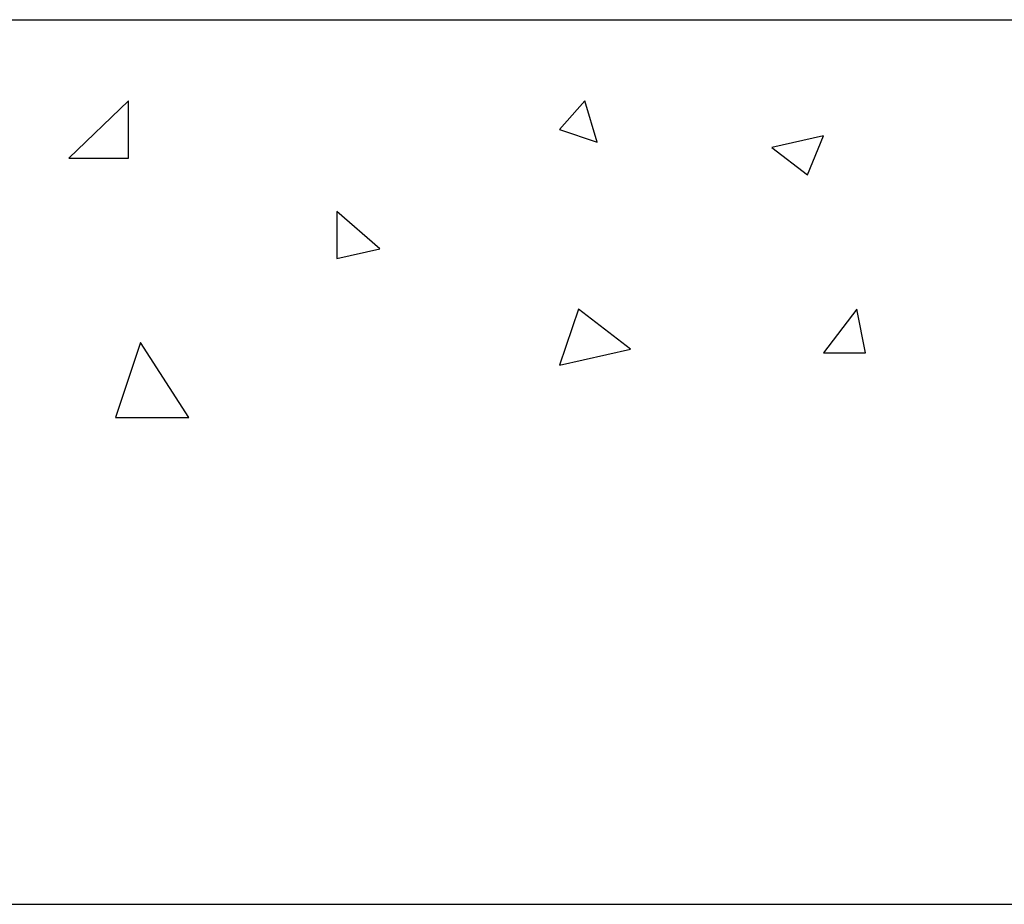
# Model space of a CAD drawing. Extents: x -5 to 2115, y -604 to -5.
# Drawn here: x 593 to 627, y -302 to -271 of the extents above; entities that cross this region are included whole.
import ezdxf

# ---------------------------------------------------------------- set-up
doc = ezdxf.new("R2010")
doc.units = 0
doc.layers.add('A3_SHEET', color=6, linetype='CONTINUOUS')
doc.layers.add('GENERAL', color=7, linetype='CONTINUOUS')

msp = doc.modelspace()

# ---------------------------------------------------------------- linework, layer by layer
at = {"layer": 'A3_SHEET'}
msp.add_line((420, -302), (840, -302), dxfattribs=at)
at = {"layer": 'GENERAL'}
for p, q in [((557.867, -271.448), (780.452, -271.448)), ((597.122, -274.246), (595.055, -276.236)), ((597.122, -276.236), (597.122, -274.246)), ((612.884, -274.246), (612.016, -275.241)), ((613.314, -275.677), (612.884, -274.246)), ((612.016, -275.241), (613.314, -275.677)), ((621.137, -275.459), (619.355, -275.86)), ((620.583, -276.802), (621.137, -275.459)), ((619.355, -275.86), (620.583, -276.802)), ((595.055, -276.236), (597.122, -276.236)), ((604.32, -278.067), (604.32, -279.692)), ((605.8, -279.359), (604.32, -278.067)), ((604.32, -279.692), (605.8, -279.359)), ((612.665, -281.443), (612.016, -283.375)), ((614.464, -282.824), (612.665, -281.443)), ((622.294, -281.443), (621.137, -282.952)), ((622.594, -282.952), (622.294, -281.443)), ((597.536, -282.595), (596.665, -285.189)), ((599.203, -285.189), (597.536, -282.595)), ((612.016, -283.375), (614.464, -282.824)), ((621.137, -282.952), (622.594, -282.952)), ((596.665, -285.189), (599.203, -285.189))]:
    msp.add_line(p, q, dxfattribs=at)

doc.saveas('drawing.dxf')
